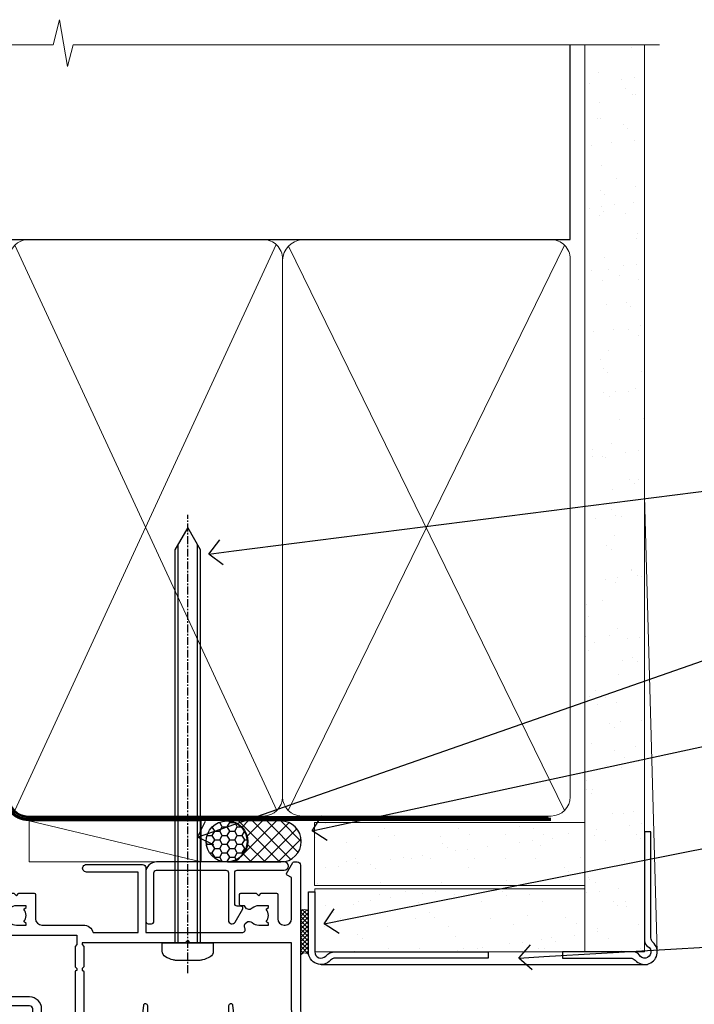
# Model space of a CAD drawing. Units: millimetres. Extents: x 0 to 7753, y -235 to 1143.
# Drawn here: x 1382 to 1488, y 987 to 1143 of the extents above; entities that cross this region are included whole.
import ezdxf
from ezdxf import colors
from ezdxf.entities.mleader import LeaderData, LeaderLine
from ezdxf.math import Vec2, Vec3

# ---------------------------------------------------------------- set-up
doc = ezdxf.new("R2010")
doc.units = ezdxf.units.MM
for name, pattern in [('CENTER', [2, 1.25, -0.25, 0.25, -0.25]), ('CENTERLINE', [2, 1.25, -0.25, 0.25, -0.25]), ('Dashed', [564.4444465637206, 282.2222232818604, -282.2222232818602])]:
    doc.linetypes.add(name, pattern=pattern)
doc.layers.add('Aluminium Systems Ltd Joinery Detail', color=7, linetype='Continuous')
doc.layers.add('Aluminium Systems Ltd Notes', color=7, linetype='Continuous')
doc.styles.get("Standard").update_dxf_attribs({"font": 'arial.ttf'})

# ---------------------------------------------------------------- blocks, each defined once
blk = doc.blocks.new('90mm Framing Head CC Gib')
at = {"layer": 'Aluminium Systems Ltd Joinery Detail'}
h = blk.add_hatch(dxfattribs=at)
h.set_pattern_fill('AR-SAND', color=0, scale=0.15)
h.set_pattern_definition([(37.50000000000001, (61.66045092490373, 88.74499579476469), (-0.2400046943976069, 7.341198559940135), [0, -5.791200000000001, 0, -6.476999999999999, 0, -6.191249999999999]), (7.499999999999991, (61.66045092490373, 88.74499579476469), (6.74284924707004, 10.75237650852531), [0, -3.124199999999989, 0, -5.219699999999976, 0, -2.000249999999988]), (327.5, (56.97415092490365, 88.74499579476469), (11.86488555362187, 0.02155777017818536), [0, -1.905, 0, -6.858, 0, -8.9535]), (317.5, (56.97415092490365, 88.74499579476469), (11.45334678708446, 3.343939848858243), [0, -0.9524999999999999, 0, -4.495799999999999, 0, -5.1435])])
h.paths.add_polyline_path([(180.61357942141, 88.7708279423432), (171.1135900387524, 88.7708279423432), (171.113590038753, -54.99215190844598), (180.6135794214105, -54.99215190844598)])
at = {"layer": 'Aluminium Systems Ltd Joinery Detail', "color": 0}
for p, q in [((168.8134264280377, 57.89868953384575, -1.000000000000025), (168.8134264280376, 88.7708279423432, -1.000000000000025)), ((79.90872482396972, 57.89868953384575, -1.000000000000025), (168.8134264280374, 57.89868953384575, -1.000000000000025))]:
    blk.add_line(p, q, dxfattribs=at)
at = {"layer": 'Aluminium Systems Ltd Joinery Detail', "color": 0, "lineweight": 5}
for p, q in [((80.79699455334858, -32.57602768084325, -1.000000000000025), (122.244289406273, 57.10359832773156, -1.000000000000025)), ((80.79699455334858, 57.00871980446937, -1.000000000000025), (122.3435558966331, -32.57602768084507, -1.000000000000025)), ((124.1251953553807, -32.57602768084325, -1.000000000000025), (167.9234566986623, 57.00871980447164, -1.000000000000025)), ((124.156780866489, 56.83464781023758, -1.000000000000025), (167.9234566986623, -32.57602768084325, -1.000000000000025)), ((182.6119125486681, -54.99215490149072), (180.6127294214112, 17.16652520017669))]:
    blk.add_line(p, q, dxfattribs=at)
at = {"layer": 'Aluminium Systems Ltd Joinery Detail', "color": 0, "linetype": 'Continuous', "lineweight": 5, "ltscale": 0.12, "elevation": -1.000000000000014}
blk.add_lwpolyline([(182.9879480272293, 88.7708279423432), (90.07936763175942, 88.7708279423432), (89.17565722327393, 85.3369242233066), (87.90906395990581, 92.75494913106832), (86.87170076539454, 88.7708279423432), (12.77629059318977, 88.7708279423432)], dxfattribs=at)
at = {"layer": 'Aluminium Systems Ltd Joinery Detail', "color": 0, "linetype": 'Dashed', "lineweight": 5, "ltscale": 0.01, "const_width": 0.25, "elevation": -0.7500000000000249}
blk.add_lwpolyline([(79.76741611105061, 88.09570103798342), (79.76838801660628, -30.42770876678014, 0.4175702237706115), (82.91930208207404, -33.61188689231176), (165.3356062361571, -33.60394172722226, 0.8591327104487766), (165.4728671864981, -33.94403600036094, 0.00905533045714731)], format="xyb", dxfattribs=at)
at = {"layer": 'Aluminium Systems Ltd Joinery Detail', "color": 0, "lineweight": 5}
blk.add_lwpolyline([(171.1135900387524, 88.7708279423432), (171.113590038753, -54.99215190844598), (180.6135794214105, -54.99215190844598), (180.61357942141, 88.7708279423432)], dxfattribs=at)
at = {"layer": 'Aluminium Systems Ltd Joinery Detail', "color": 0, "linetype": 'CENTER', "lineweight": 5, "ltscale": 3, "const_width": 0.5, "elevation": -0.5000000000000249}
blk.add_lwpolyline([(79.36830193081076, 82.75882767523399), (79.36883064616333, -30.42745069008379, 0.4209157528546889), (82.93271877258232, -33.99657167199439), (165.7748797079017, -33.99657167199439)], format="xyb", dxfattribs=at)
at = {"layer": 'Aluminium Systems Ltd Joinery Detail', "color": 0, "lineweight": 5, "elevation": -1.000000000000014}
blk.add_lwpolyline([(79.90702482397333, -28.31915806095822), (79.90702482397333, 54.8601428137099, -0.4142135623730941), (82.94557154410828, 57.89868953384575), (120.1949789058728, 57.89868953384575, -0.4142135623730958), (123.2335256260086, 54.8601428137099), (123.2335256260086, -28.31915806095822), (123.2335256260082, -30.42745069008379, -0.4142135623730958), (120.1949789058728, -33.46599741021964), (82.94557154410828, -33.46599741021964, -0.4142135623730941), (79.90702482397288, -30.42745069008379)], format="xyb", close=True, dxfattribs=at)
for points in [[(168.8134264280378, -28.52744340095887), (168.8134264280377, 54.86014281371126, 0.4142135623732923), (165.774879707902, 57.89868953384575), (126.2737723461404, 57.89868953384575, 0.3681854241386793), (123.2352256260055, 54.65185747371015), (123.2352256260055, -28.52744340095887)], [(168.8134264280378, 52.75185018458433), (168.8134264280378, -30.42745069008379, -0.4142135623730958), (165.7748797079024, -33.46599741021964), (126.2737723461409, -33.46599741021964, -0.4142135623730941), (123.2352256260055, -30.42745069008379), (123.2352256260055, 52.75185018458524)]]:
    blk.add_lwpolyline(points, format="xyb", dxfattribs=at)
at = {"layer": 'Aluminium Systems Ltd Joinery Detail', "color": 0}
blk.add_lwpolyline([(180.6119125486681, -35.99215490149072), (180.6119125486681, -53.26010409392188, 0.2679491924311203), (181.1119125486681, -54.12612949770619, -1.303225372841203), (179.7458871448837, -55.49215490149072, 0.267949192431124), (178.8798617410993, -54.99215490149072), (167.6119125486681, -54.99215490149072), (167.6119125486681, -55.99215490149072), (178.3758445711683, -55.99215490149072, -0.2134217652833892), (179.1212005636683, -56.32548823482398, 1.057279696267401), (181.9452458820015, -53.50144291649087, -0.2134217652833941), (181.6119125486681, -52.75608692399089), (181.6119125486681, -35.99215490149072)], format="xyb", close=True, dxfattribs=at)
blk = doc.blocks.new('Plywood Sheet CC AC35 Liner')
at = {"layer": 'Aluminium Systems Ltd Joinery Detail'}
h = blk.add_hatch(dxfattribs=at)
h.set_pattern_fill('HONEY', color=256, scale=0.25)
h.set_pattern_definition([(0, (19.45682879989909, 18000), (1.190625, 0.68740766125), [0.79375, -1.5875]), (120, (19.45682879989909, 18000), (-1.190624997398548, 0.6874076657558477), [0.7937499999999996, -1.587499999999999]), (59.99999999999999, (19.45682879989909, 18000), (2.601452275818872e-09, 1.374815327005847), [-1.5875, 0.79375])])
h.paths.add_polyline_path([(9.110983338727408, 2.251892196934932, -1), (15.60818698164002, 2.251892196934932, -1)])
h = blk.add_hatch(dxfattribs=at)
h.set_pattern_fill('ANSI37', color=256, scale=0.5)
h.set_pattern_definition([(45, (19.45682879989909, 18000), (-1.122532015133644, 1.122532015133644), []), (135, (19.45682879989909, 18000), (-1.122532015133644, -1.122532015133644), [])])
h.paths.add_polyline_path([(12.48463694029277, 5.500494018389873), (20.95343378894694, 5.500494018389873, -1), (20.95343378894898, -0.9967096245236462), (12.48463694029277, -0.9967096245236462, 1)])
h = blk.add_hatch(dxfattribs=at)
h.set_pattern_fill('AR-SAND', color=256, scale=0.15)
h.set_pattern_definition([(37.50000000000001, (-9.572001099554598, 0), (-0.2400046943976069, 7.341198559940135), [0, -5.791200000000001, 0, -6.476999999999999, 0, -6.191249999999999]), (7.499999999999999, (-9.572001099554598, 0), (6.74284924707004, 10.75237650852531), [0, -3.124200000000001, 0, -5.2197, 0, -2.00025]), (327.5, (-14.2583010995546, 0), (11.86488555362187, 0.02155777017818643), [0, -1.905, 0, -6.858, 0, -8.9535]), (317.5, (-14.2583010995546, 0), (11.45334678708446, 3.343939848858244), [0, -0.9524999999999999, 0, -4.495799999999999, 0, -5.1435])])
h.paths.add_polyline_path([(69.10929378542545, 5.263409574934485), (69.10929378542545, -4.736590425065515), (26.30742446747746, -4.73717940482311), (26.30742446747746, 5.26282059517689)])
h = blk.add_hatch(dxfattribs=at)
h.set_pattern_fill('AR-SAND', color=256, scale=0.15)
h.set_pattern_definition([(37.50000000000001, (-38.72198619358085, 0), (-0.2400046943976069, 7.341198559940135), [0, -5.791200000000001, 0, -6.476999999999999, 0, -6.191249999999999]), (7.499999999999999, (-38.72198619358085, 0), (6.74284924707004, 10.75237650852531), [0, -3.124200000000001, 0, -5.2197, 0, -2.00025]), (327.5, (-43.40828619358085, 0), (11.86488555362187, 0.02155777017818643), [0, -1.905, 0, -6.858, 0, -8.9535]), (317.5, (-43.40828619358085, 0), (11.45334678708446, 3.343939848858244), [0, -0.9524999999999999, 0, -4.495799999999999, 0, -5.1435])])
h.paths.add_polyline_path([(69.10929378542545, -5.236590425065515), (69.10929378542545, -15.23659042506551), (26.32677196734892, -15.23717940482311), (26.32677196734892, -5.23717940482311)])
at = {"layer": 'Aluminium Systems Ltd Joinery Detail', "lineweight": 5}
h = blk.add_hatch(dxfattribs=at)
h.set_pattern_fill('ANSI37', color=256, scale=0.15)
h.set_pattern_definition([(45.00000000000001, (-260.7519785369612, -560.2450245033288), (-0.3367596045400932, 0.3367596045400932), []), (135, (-260.7519785369612, -560.2450245033288), (-0.3367596045400932, -0.3367596045400932), [])])
edge = h.paths.add_edge_path()
edge.add_arc((24.71706495046908, -9.50462174034692), 0.9866125402710012, 51.83121232280979, 132.263901216659)
edge.add_line((24.05352225721197, -8.7744742217983), (24.05352225721197, -15.78270040966891))
edge.add_arc((24.76365291860873, -16.29419281424271), 0.8751628626695301, 45.838321747589305, 144.2355755388267, ccw=False)
edge.add_arc((27.32677196729981, -15.23717940483039), 1.99999999995119, 179.9999999997916, 192.3918244982081, ccw=False)
edge.add_line((25.32677196734892, -15.23717940482311), (25.32677196734858, -8.728953216952505))
blk.add_line((-18.89721447668296, 5.500494018389873), (8.31806794135099, -0.9967096245236462, -1.000000000000011), dxfattribs=at)
at = {"layer": 'Aluminium Systems Ltd Joinery Detail'}
for p, q in [((24.05352225721288, -8.7744742217983, 1.000000000000011), (24.05352225721288, -15.78270040966891, 1.000000000000011)), ((27.32677196734892, -17.23717940482311, 1.000000000000011), (79.05954647131506, -17.23659341811071))]:
    blk.add_line(p, q, dxfattribs=at)
at = {"layer": 'Aluminium Systems Ltd Joinery Detail', "lineweight": 5}
blk.add_lwpolyline([(-18.89721447668296, 5.500494018389873), (8.318067941342804, 5.500494018389873), (8.31806794135099, -0.9967096245236462), (-18.89721447668705, -0.9967096245236462)], close=True, dxfattribs=at)
at = {"layer": 'Aluminium Systems Ltd Joinery Detail'}
blk.add_lwpolyline([(12.48463694029687, -0.9967096245236462), (20.95343378895103, -0.9967096245236462, 0.9999999999993697), (20.95343378894694, 5.500494018389873), (12.48463694029277, 5.500494018389873, -0.9999999999993697)], format="xyb", close=True, dxfattribs=at)
at = {"layer": 'Aluminium Systems Ltd Joinery Detail', "lineweight": 5, "elevation": -1.000000000000011}
for points in [[(26.30742446747746, -4.73717940482311), (69.10929378542545, -4.736590425065515), (69.10929378542545, 5.263409574934485), (26.30742446747746, 5.26282059517689)], [(26.32677196734892, -15.23717940482311), (69.10929378542545, -15.23659042506551), (69.10929378542545, -5.236590425065515), (26.32677196734892, -5.23717940482311)]]:
    blk.add_lwpolyline(points, close=True, dxfattribs=at)
at = {"layer": 'Aluminium Systems Ltd Joinery Detail', "elevation": -1.000000000000011}
blk.add_lwpolyline([(26.32677196734892, -5.73717940482311), (26.32677196734892, -15.23717940482311, 0.6885002580691579), (28.07212795984867, -15.90384607148735, -0.2134217652833945), (29.56283994484818, -15.23717940482311), (53.82677196734892, -15.23717940482311), (53.82677196734892, -16.23717940482311), (29.56283994484818, -16.23717940482311, 0.2134217652833893), (28.81748395234843, -16.57051273815523, -0.6885002580691693), (25.32677196734892, -15.23717940482311), (25.32677196734892, -5.73717940482311)], format="xyb", close=True, dxfattribs=at)
at = {"layer": 'Aluminium Systems Ltd Joinery Detail'}
blk.add_circle((12.35958516018371, 2.251892196934932), 3.248601821456305, dxfattribs=at)
at = {"layer": 'Aluminium Systems Ltd Joinery Detail', "lineweight": 5}
for centre, radius, start, end in [((24.71703889805519, -9.503893038749084, 1.000000000000011), 0.9860558519677073, 51.80385569436721, 132.2912578452041), ((24.76365291860964, -16.29419281424634, 1.000000000000011), 0.8751628626701816, 45.83832174771984, 144.2355755386741)]:
    blk.add_arc(centre, radius, start, end, dxfattribs=at)
blk = doc.blocks.new('_Open90')
at = {"color": 0, "linetype": 'ByBlock', "lineweight": -2}
for p, q in [((-0.5, 0.5), (0, 0)), ((0, 0), (-1, 0)), ((0, 0), (-0.5, -0.5))]:
    blk.add_line(p, q, dxfattribs=at)
blk = doc.blocks.new('F309-21658')
for points in [[(25.30001078927626, 37.59989048027521), (25.70001078927953, 37.59989048027521, 0.4142135623698984), (26.20001078927407, 38.09989048027521), (26.20001078927407, 41.29988127212593, 0.414213562373095), (25.70001078927407, 41.79988127212593), (14.60000000000264, 41.79988127209228), (14.60000000000264, 50.29991847726589, 0.414213562373095), (14.10000000000264, 50.79991847726589), (13.80000000000246, 50.79991847726589, 0.414213562373095), (13.30000000000246, 50.29991847726589), (13.30000000000246, 40.79988127208955), (1.300000000002456, 40.79988127208046), (1.300000000004275, 50.2999184772668, 0.414213562373095), (0.8000000000042746, 50.7999184772668), (0.5000000000040927, 50.7999184772668, 0.4142135623741605), (2.273736754432321e-12, 50.2999184772668), (-2.273736754432321e-12, 40.39988127209264, 0.4142135623733614), (0.9999999999977263, 39.39988127209173), (2.549964031937634, 39.39988127209082), (2.549964031993568, 0.5000001222094568, 0.4142135623746934), (3.049964031995387, 1.22210366271247e-07), (3.568467207440506, 1.22210366271247e-07, 0.267949192432076), (3.741672288197776, 0.1000001222109574), (4.723167701596594, 1.800000045627456, 0.4142135623731253), (4.649962620840995, 2.073205126385403), (3.949962620846691, 2.477350314817812), (3.94996262084851, 9.000010845418473, -0.414213562373095), (4.94996262084851, 10.00001084541847), (5.124951857525502, 10.00001084541756, -0.414213562369632), (6.124951857525502, 9.000010845429387), (6.124951857572796, 5.150010845419928, 0.4142135623717631), (6.324951857572614, 4.950010845419428), (8.749951857632823, 4.95001084542011), (9.149951857632459, 5.350010845419746), (9.549951857632095, 4.95001084542011), (11.97495185769412, 4.95001084542011, 0.4142135623717631), (12.17495185769303, 5.150010845419928), (12.17495185769394, 6.750010845453033, 0.4142135623770908), (11.97495185769048, 6.950010845453761), (11.39107782805831, 6.950010845417381, 0.5666580929722194), (10.16337526585227, 7.3354504058413, -0.1837465194457026), (9.149951857583346, 6.950010845417381), (7.624951857577344, 6.950010845402829), (7.624951857577344, 7.195383907871218), (7.981734081821287, 7.494759740645094, -0.3639702342665811), (7.98173408182123, 9.455261950188998), (7.624951857577344, 9.754637782963727), (7.624951857577344, 10.00001084537209), (9.14995185757698, 10.00001084541847, -0.1837465194614779), (10.16337526594219, 9.614571284964484, 0.5666580929878064), (11.39107782817166, 10.00001084541753), (36.34996262097729, 10.00001084541756), (36.34996262097729, 2.477350314817812), (35.64996262098202, 2.073205126385545, 0.4142135623745783), (35.57675754022699, 1.800000045628423), (36.55825298779348, 0.1000000630293698, 0.2679492219854964), (36.73145809060964, 6.302866495389026e-08), (37.24996267612505, 1.202167538849608e-07, 0.4142135300680755), (37.74996262097693, 0.5000001202167539), (37.74996262097693, 10.00001084541847), (45.3088366505358, 10.00001084544394, 0.5666580929730232), (46.53653921274253, 9.614571285019792, -0.1837465194455035), (47.54996262101076, 10.00001084544371), (49.07496262101768, 10.00001084545849), (49.07496262101768, 9.754637782990102), (48.71818039677373, 9.455261950216226, -0.363970234266802), (48.71818039677208, 7.494759740672265), (49.07496262101768, 7.195383907897593), (49.07496262101768, 6.950010845489231), (47.54996262101804, 6.950010845442847, -0.1837465194616765), (46.53653921265231, 7.335450405896808, 0.5666580929874395), (45.30883665042296, 6.950010845442876), (44.72496262084724, 6.950010845452852, 0.4142135623784227), (44.52496262084378, 6.750010845453033), (44.52496262084469, 5.150010845419928, 0.4142135623717631), (44.72496262084451, 4.950010845419428), (47.14996262090654, 4.95001084542011), (47.54996262090617, 5.350010845419746), (47.94996262090581, 4.95001084542011), (50.37496262096602, 4.95001084542011, 0.4142135623717631), (50.57496262096493, 5.150010845419928), (50.57496262096583, 9.000010845417563, -0.414213562373095), (51.57496262096583, 10.00001084541756), (58.14998996296708, 10.00001084541756, 0.3419987131243029), (59.69918330145674, 11.20001084542011), (66.84996120942151, 11.20001084541738), (66.84996120942151, 1.600000122945602), (58.64996403159557, 1.600000122943783, 1.000000000001516), (58.64996403159739, 0.4000001229430552), (67.54996120942042, 0.4000001229457837, 0.414213562373095), (68.04996120942042, 0.9000001229457837), (68.04996120942178, 11.20001084541829), (83.30380009053988, 11.20001084541647, -0.5476801762421256), (83.75756214272525, 10.49001084542562, 0.813269526479229), (84.93661017592274, 9.614571284993758, -0.1837465194459593), (85.95003358419262, 10.00001084541759), (87.47503358419954, 10.00001084543212), (87.47503358419954, 9.754637782963727), (87.11825135995468, 9.45526195018985, -0.3639702342666802), (87.1182513599561, 7.494759740644156), (87.47503358419954, 7.195383907871218), (87.47503358419954, 6.950010845462856), (85.9500335841999, 6.950010845416472, -0.1837465194616318), (84.93661017583378, 7.335450405870461, 0.5666580929884257), (83.70890761361102, 6.95001084544279), (83.12497338405728, 6.950010845452852, 0.4142135623784227), (82.92497338405383, 6.750010845453033), (82.92497338405474, 5.150010845419928, 0.4142135623717631), (83.12497338405456, 4.950010845421019), (85.54997338411658, 4.95001084542011), (85.94997338411622, 5.350010845419746), (86.34997338411586, 4.95001084542011), (88.77497338417606, 4.95001084542011, 0.414213562373095), (88.97497338417588, 5.150010845419928), (88.97497338417588, 9.000010845417563, -0.414213562373095), (89.97497338417588, 10.00001084541756), (90.14996262083105, 10.00001084541756, -0.4142135623728286), (91.14996262082923, 9.000010845418473), (91.14996262083469, 2.477350314817812), (90.44996262083941, 2.073205126385545, 0.4142135623734317), (90.37675754008353, 1.800000045628423), (91.3582529876511, 0.1000000630289435, 0.2679492219845463), (91.53145809046657, 6.302829547166766e-08), (92.04998926585313, 1.202176633796626e-07, 0.4142135300680739), (92.54998921070501, 0.5000001202176634), (92.54998921069773, 23.30290892700916, -0.2679491924303806), (93.54998921069216, 25.03495973457572), (96.49997456859512, 26.73813457507714, 0.2679491924297071), (97.49997456859046, 28.47018538263819), (97.49997456859774, 31.30000121731038, 0.414213671056512), (96.99997438306445, 31.80000121731126), (82.6999640315712, 31.79999591106636, 0.414213562373095), (82.1999640315712, 31.29999591106636), (82.1999640315712, 28.10000511922291, 0.4142135623752261), (82.69996403157484, 27.60000511922291), (84.72496403158135, 27.60000511924565, 0.6664521289227611), (84.86705951590022, 27.94074911853357, -0.08096524786499977), (84.58141139678662, 28.3416792670011, 0.2857504808157638), (83.68423585811348, 28.9000051192331), (83.49996403156683, 28.9000051192331), (83.49996403156683, 30.03950089939346, -0.414213562373095), (83.99996403156683, 30.53950089939346), (84.67033709402449, 30.53950089939346), (84.9697129267982, 30.18271867515151, -0.3639702342671017), (86.93021513634585, 30.18271867515315), (87.22959096911791, 30.53950089939346), (87.47496403152172, 30.53950089939346), (87.47496403156691, 29.014500899392, -0.197793547014074), (87.03293504606256, 27.94081622418986, 0.66662268590908), (87.17496403156974, 27.60000511925202), (87.98334928874237, 27.60000511924511, 0.2949407518114276), (88.43916486650363, 27.89450044307702, 0.106287798650439), (88.67997003158371, 29.01450089940656), (88.67997003158371, 30.50000114308088), (95.09997456858991, 30.50000114311715, -0.4142135623749597), (96.09997456859628, 29.50000114311726), (96.09997456859594, 28.47018538264612, -0.2679491924306526), (95.79997456859701, 27.95057014037567), (92.8499892107007, 26.24739529988858, 0.2679491924309177), (91.14998921070128, 23.30290892702371), (91.14998921069446, 12.80001084539228), (75.09998741059599, 12.80001084539319), (74.69998741059635, 12.40001084539355), (74.29998741059671, 12.8000108453941), (57.94998896297284, 12.80001084539137), (57.94998896297648, 13.10001088268538), (58.24998946296864, 13.40001138267755), (58.24998946296864, 16.60001038269158), (57.94998896297648, 16.90001088268465), (57.94998896297648, 17.20001088268393), (58.04998946296905, 17.20001088268424, 0.4142135623725535), (58.24998946296841, 17.40001088268446), (58.2499894629542, 29.3999638786224, -0.4142135623736278), (59.24998946295409, 30.39996387862422), (65.80001078926898, 30.39996387862331), (65.80001078926898, 28.0999730867031, 0.4142135623752261), (66.30001078927262, 27.5999730867031), (66.70001078926862, 27.59997308671038, 0.4142135623698984), (67.20001078926316, 28.09997308671038), (67.20001078926498, 31.2999638785611, 0.414213562373095), (66.70001078926498, 31.7999638785611), (55.699999999993, 31.799963878532), (55.6999999999893, 41.2999188367755, 0.4142136823970478), (55.19999979509475, 41.79991883677459), (41.69998921072283, 41.79991330463119, 0.414213562373095), (41.19998921072283, 41.29991330463119), (41.19998921072283, 38.09992251278047, 0.4142135623752261), (41.69998921072647, 37.59992251278047), (42.09998921072065, 37.59992251278774, 0.414213562373095), (42.59998921071883, 38.09992251279138), (42.59998921071156, 40.39991330464338), (53.09999999998354, 40.39991330470068, -0.4142135623746934), (54.099999999989, 39.39991330470068), (54.09999999999081, 35.99992142839503, -0.414213562373095), (53.09999999999081, 34.99992142839503), (51.34998921070428, 34.99992142839594), (51.34998921070587, 36.23054602424895, 0.4142135623734674), (51.14998921070588, 36.4305460242492), (50.34998921070536, 36.4305460242492, 0.414213562373095), (50.14998921070537, 36.23054602424921), (50.14998921070537, 33.99992142839272, 0.4142135623734561), (50.34998921070559, 33.79992142839274), (53.10002122510332, 33.79992142839612, -1.000000000001819), (53.10002122510332, 31.79996387862113), (52.54998921070501, 31.79996387862295, 0.414213562372873), (50.14998921070264, 29.3999638786224), (50.14998921070719, 23.29992265440407, -0.4142135398598476), (49.64998924914062, 22.79992265440316), (34.09998940602009, 22.79992145914068), (33.69998937527589, 22.39992142839466), (33.29998940602081, 22.79992139764792), (17.74998950141116, 22.79992020238635, -0.41421358488581), (17.24998946297956, 23.29992020238635), (17.24998946297228, 39.39988127210901, -0.414213562373095), (18.24998946297228, 40.39988127210901), (24.80001078927626, 40.39988127210901), (24.80001078927626, 38.09989048027521, 0.414213562373095)], [(11.63915269543674, 36.75488082224624, -0.294940748006862), (11.18333712885766, 36.46038549194392), (10.37495185757916, 36.46038549194986, -0.66662268591656), (10.23292287207249, 36.80119659689225, 0.1977935470140122), (10.67495185757844, 37.87488127208937), (10.67495185759299, 39.39988127209173), (10.42957879512733, 39.39988127209173), (10.13020296235175, 39.04309904785157, 0.3639702342668844), (8.169700752804147, 39.04309904784415), (7.870324920033909, 39.39988127209173), (7.624951857626456, 39.39988127209173), (7.624951857579163, 37.87488127209028, 0.1977935470140791), (8.066980843086924, 36.80119659689311, -0.6666226859132995), (7.924951857578435, 36.46038549194211), (7.116566600405804, 36.4603854919431, -0.2949407518112914), (6.660751022645229, 36.75488081577629, -0.07149851012259945), (6.445871942318263, 37.49988127204298), (5.99996255324595, 37.49988127208846, -0.9458221263621622), (5.94996107660063, 38.39709766911866), (5.94996107453926, 39.39988127208991), (3.949964031955915, 39.39988127208991), (3.94996403195637, 21.39988127209355), (5.63573081117147, 21.39988127209446), (5.55167346039832, 22.36066118785828, -0.9999999999999801), (6.448248688680451, 22.43910135633061), (6.579100426996661, 20.94345914346894, -0.4400105308914297), (6.081003077951209, 20.39988127209537), (3.949964031950458, 20.39988127209355), (3.949964031948184, 11.60001084539246), (57.14998996296663, 11.60001084539246), (57.14998996296663, 13.10001088268538), (56.84998946297628, 13.40001138267482), (56.84998946297628, 16.60001038269158), (57.14998996296663, 16.90001088268465), (57.14998996296663, 17.20001088268393), (57.04998946297627, 17.20001088268393, -0.4142135623730844), (56.84998946297628, 17.40001088268392), (56.84998946297583, 29.60001084539519), (55.07692205468811, 29.60001084539064), (55.24808681201637, 27.64358871676239, -0.9999999999990977), (54.25189211392353, 27.55643297401431), (54.02061312808883, 30.19996387862349), (52.54998921070501, 30.19996387862349, 0.414213562373095), (51.54998921070501, 29.19996387862349), (51.54998921070683, 23.29992000208287, -0.4142135623733055), (49.64998921070583, 21.39992000208142), (17.74998946296955, 21.39992000208233, -0.4142135623728146), (15.84998946297037, 23.29992000208014), (15.84998946296128, 39.39988127207354), (11.87995785759949, 39.39988127208264), (11.87995785760177, 37.87488127210483, -0.1062877979919768)]]:
    blk.add_lwpolyline(points, format="xyb", close=True)
blk = doc.blocks.new('F338-20322')
blk.add_lwpolyline([(-1.19338636750399e-08, 1.300000700544706, -0.4142135623784227), (0.1999999880632259, 1.500000700545433), (0.9999999880588604, 1.500000700534518, -0.414213562373095), (1.19999998805595, 1.30000070053379), (1.19999998805595, 1.20000001407411), (8.999999988066136, 1.200000014066834), (8.999999988073412, 1.300000700537428, -0.4142135623837504), (9.199999988070502, 1.500000700541793), (9.799999988054495, 1.500000700541793, -0.4142135623624396), (9.999999988051584, 1.300000700541066), (9.999999988051584, 1.20000001407411), (15.21366464303328, 1.200000014070017, 0.6994329231743273), (15.34254053891728, 1.552941190540372, -0.137749303502272), (13.85344351037362, 3.744521663341716, -1.031095482841846), (13.69822486290544, 4.32380554197513, -0.1688100469614476), (14.12770015584972, 7.512011356063798, 0.5590845508764883), (13.94923893877991, 7.802297533288201), (12.23069327060757, 7.802297538199159), (11.42484443695186, 6.406526415087402), (11.56568541302393, 6.265685439011865, -0.1989123673763069), (11.79999998806746, 5.700000014069932), (11.79999998806746, 4.950000014079908, -0.9999999999999999), (10.99999998806739, 4.950000014079908), (10.99999998806733, 5.700000014069762), (10.58786795370874, 6.11213204843904, -0.3394542588596877), (10.54019236693212, 6.474264082792249), (11.24999998806739, 7.703686946198193), (11.24999998806739, 9.000000014069801), (11.45201377500202, 10.73470184144191, -0.9436512423673917), (12.04999998806746, 10.70000001406976), (12.04999998806746, 8.602297539429888), (14.87994044269637, 8.602297530628764, -0.05043928866974742), (15.61444443250339, 9.26024863450343, -0.9999999999999999), (16.08555554361614, 8.613677431165613, 3.070552082545738), (20.91444443251778, 8.613677431165655, -0.9999999999999999), (21.38555554363059, 9.260248634503714, -0.05043928866974742), (22.12005953343773, 8.602297530629102), (24.94999998806664, 8.60229753943048), (24.94999998806624, 10.70000001407033, -0.9436512423673031), (25.54798620113162, 10.73470184144259), (25.74999998806659, 9.000000014070537), (25.74999998806676, 7.703686946198872), (26.45980760920214, 6.474264082792956, -0.339454258859699), (26.41213202242558, 6.112132048439776), (25.99999998806699, 5.70000001407047), (25.99999998806705, 4.950000014080588, -0.9999999999999999), (25.19999998806698, 4.950000014080532), (25.19999998806686, 5.700000014070556, -0.1989123673763006), (25.43431456311039, 6.265685439012517), (25.5751555391824, 6.406526415088054), (24.76930670552657, 7.802297538199753), (23.05076103735423, 7.802297533288652, 0.5590845508763945), (22.87229982028443, 7.512011356064193, -0.3478276826590283), (21.6574594372175, 1.552941190540654, 0.6994329231743278), (21.78633533310149, 1.200000014070328), (26.99999998808319, 1.200000014074904), (26.99999998808319, 1.30000070054186, -0.4142135623624396), (27.19999998808022, 1.500000700542616), (27.79999998806427, 1.500000700542673, -0.4142135623837504), (27.99999998806136, 1.300000700538307), (27.99999998806864, 1.200000014067713), (35.79999998807882, 1.200000014075727), (35.79999998807882, 1.300000700535406, -0.414213562373095), (35.99999998807586, 1.500000700536162), (36.79999998807155, 1.500000700547162, -0.4142135623784227), (36.99999998806864, 1.300000700546434), (36.99999998807603, 0.2000000140758686, -0.4142135623784227), (36.79999998807894, 1.40714746521553e-08), (18.49999998806744, 1.406977112594632e-08), (0.19999998805595, 1.406974625695057e-08, -0.4142135623784227), (-1.194113963265409e-08, 0.2000000140741118)], format="xyb", close=True)
blk = doc.blocks.new('8x65 Pan')
at = {"linetype": 'CENTERLINE'}
blk.add_line((0, 4.800000000000011), (0, -67.79999999999988), dxfattribs=at)
for p, q in [((-1.531999999999925, 0), (-1.531999999999925, -63.14649816280436)), ((1.532000000000039, 0), (1.532000000000039, -63.14649816280453))]:
    blk.add_line(p, q)
blk.add_lwpolyline([(-1.796026546969983, 2.800000000000011, 0.06667674993986063), (-2.322378596749843, 2.729495664595504, 0.06234506475856143), (-3.542857445068819, 2.226610478703464, 0.2701551137951499), (-4.050000000000239, 1.356500405873334), (-4.050000000000239, 0), (4.049999999999784, 0), (4.049999999999784, 1.356500405873334, 0.2701551137951499), (3.542857445068364, 2.226610478703464, 0.06234506475854031), (2.322378596749843, 2.72949566459539, 0.06667674993988205), (1.796026546969813, 2.800000000000011)], format="xyb", close=True)
blk.add_lwpolyline([(2.032000000000096, 0), (2.032000000000039, -62.28047275902006), (0, -65.80000000000004), (-2.031999999999925, -62.28047275901994), (-2.031999999999925, 0)])
blk = doc.blocks.new('F554-21058')
blk.add_lwpolyline([(9.499998588979025, 9.227499074758967, 0.7673269879790159), (8.431697318789844, 9.513749537379212), (7.240190967843972, 7.449999999999122, 0.5773502691896806), (7.499998588979594, 6.999999999999559), (8.09999858897882, 6.999999999999702, -0.414213562373095), (8.499998588978912, 6.599999999999696), (8.499998588978855, 1.699999999999946, -0.4142135623730898), (8.099998588978877, 1.29999999999994), (0.6500000000000057, 1.299999999999798, 0.9999999999999999), (0.6500000000000057, -2.131628207280301e-13), (20.90000000000006, 2.131628207280301e-13, 0.414213562373095), (22.59999999999999, 1.700000000000287), (22.59999999999982, 9.399999999999508, 0.4142135623730864), (22.19999999999985, 9.799999999999514), (21.69999999999985, 9.799999999999514, 0.4142135623731057), (21.29999999999987, 9.39999999999948), (21.3000000000001, 1.70000000000023, -0.414213562373095), (20.90000000000001, 1.300000000000225), (9.899998588978718, 1.299999999999969, -0.4142135623731088), (9.499998588978741, 1.699999999999974)], format="xyb", close=True)
blk = doc.blocks.new('AC35 Double Hung Head')
at = {"layer": 'Aluminium Systems Ltd Joinery Detail', "xscale": -1, "rotation": 180}
for name, p in [('8x65 Pan', (-96.25968595981794, -5.121658358610716)), ('F309-21658', (-170.9609471890399, 7.678352486782387))]:
    blk.add_blockref(name, p, dxfattribs=at)
at = {"layer": 'Aluminium Systems Ltd Joinery Detail', "rotation": 180}
blk.add_blockref('F554-21058', (-80.31098597961659, 7.67869971073435), dxfattribs=at)
at = {"layer": 'Aluminium Systems Ltd Joinery Detail'}
blk.add_blockref('F338-20322', (-114.6943816481707, -25.75752842803195), dxfattribs=at)
blk = doc.blocks.new('Liner Head Text AC35 Gib')
at = {"layer": 'Aluminium Systems Ltd Notes', "color": 3, "lineweight": 5, "ltscale": 0.12}
ml = blk.add_multileader_mtext('Standard', dxfattribs=at)
ml.set_content('FIXINGS 150 FROM CORNERS AND 450 CENTRES', color=3)
ml.set_leader_properties(color=8)
ml.set_arrow_properties(name='OPEN90')
ml.build(insert=Vec2(0, 0))
ml.multileader.update_dxf_attribs({"text_left_attachment_type": 2, "text_right_attachment_type": 2})
ctx = ml.context
ctx.base_point, ctx.plane_origin = Vec3(42.47047517406045, 72.99658405795344, -1.000000000000014), Vec3(-210.3718602345575, -58.04152112250085, -1.000000000000014)
ctx.left_attachment, ctx.right_attachment = 2, 2
notes = []
notes.append((ctx, [(0, (1, 1, 0), (38.00563967185056, 72.99658405795344, -1.000000000000014), (1, 0), 4.464835502209894, [(0, [(-63.68016885448839, 60.08621560721804, -1.000000000000014)], 0, [])])]))
ctx.mtext.insert, ctx.mtext.width, ctx.mtext.line_spacing_style, ctx.mtext.flow_direction = Vec3(44.47047517406057, 82.3299173912892, -1.000000000000014), 55.16606061165112, 2, 5
ml = blk.add_multileader_mtext('Standard', dxfattribs=at)
ml.set_content('TEMPORARY FLAT PACKERS REMOVED FROM HEAD AFTER FIXING', color=3)
ml.set_leader_properties(color=8)
ml.set_arrow_properties(name='OPEN90')
ml.build(insert=Vec2(0, 0))
ml.multileader.update_dxf_attribs({"text_left_attachment_type": 2, "text_right_attachment_type": 2})
ctx = ml.context
ctx.base_point, ctx.plane_origin = Vec3(42.47047517406045, 51.3563500602213, -1.000000000000014), Vec3(-133.2863188025362, 168.9020168785864, -1.000000000000014)
ctx.left_attachment, ctx.right_attachment = 2, 2
notes.append((ctx, [(0, (1, 1, 0), (38.00563967185056, 51.3563500602213, -1.000000000000014), (1, 0), 4.464835502209894, [(0, [(-65.47488520599387, 15.21955316024832, -1.000000000000014)], 0, [])])]))
ctx.mtext.insert, ctx.mtext.width, ctx.mtext.defined_height, ctx.mtext.line_spacing_style, ctx.mtext.flow_direction = Vec3(44.47047517406057, 60.68968339355342, -1.000000000000014), 101.6537517503709, 9.448686068864237, 2, 5
ml = blk.add_multileader_mtext('Standard', dxfattribs=at)
ml.set_content('WATER RESISTANT\\PAIRSEAL ON PEF ROD', color=3)
ml.set_leader_properties(color=8)
ml.set_arrow_properties(name='OPEN90')
ml.build(insert=Vec2(0, 0))
ml.multileader.update_dxf_attribs({"text_left_attachment_type": 2, "text_right_attachment_type": 2})
ctx = ml.context
ctx.base_point, ctx.plane_origin = Vec3(42.47047517406045, 34.6466544208597, -1.000000000000014), Vec3(-144.9782377858878, 3.254790904284164, -1.000000000000014)
ctx.left_attachment, ctx.right_attachment = 2, 2
notes.append((ctx, [(0, (1, 1, 0), (38.00563967185056, 34.6466544208597, -1.000000000000014), (1, 0), 4.464835502209894, [(0, [(-47.30988595610785, 16.19505848051995, -1.000000000000014)], 0, [])])]))
ctx.mtext.insert, ctx.mtext.width, ctx.mtext.line_spacing_style, ctx.mtext.flow_direction = Vec3(44.47047517406011, 40.6466544208597, -1.000000000000014), 79.86544210516695, 2, 5
ml = blk.add_multileader_mtext('Standard', dxfattribs=at)
ml.set_content('FLEXIBLE SEALANT\\PIN 3-5mm GAP', color=3)
ml.set_leader_properties(color=8)
ml.set_arrow_properties(name='OPEN90')
ml.build(insert=Vec2(0, 0))
ml.multileader.update_dxf_attribs({"text_left_attachment_type": 2, "text_right_attachment_type": 2})
ctx = ml.context
ctx.base_point, ctx.plane_origin = Vec3(42.47047517406045, 18.04202930483734, -1.000000000000014), Vec3(-133.2863188025362, 133.4241488116313, -1.000000000000014)
ctx.left_attachment, ctx.right_attachment = 2, 2
notes.append((ctx, [(0, (1, 1, 0), (38.00563967185056, 18.04202930483734, -1.000000000000014), (1, 0), 4.464835502209894, [(0, [(-45.41604560880114, 1.490741999277816, -1.000000000000014)], 0, [])])]))
ctx.mtext.insert, ctx.mtext.width, ctx.mtext.defined_height, ctx.mtext.line_spacing_style, ctx.mtext.flow_direction = Vec3(44.47047517406045, 24.04202930483734, -1.000000000000014), 101.6537517503709, 9.448686068864237, 2, 5
ml = blk.add_multileader_mtext('Standard', dxfattribs=at)
ml.set_content('PLASTER OVER GIB GOLDLINE L AND CORNER TRIMS.', color=3)
ml.set_leader_properties(color=8)
ml.set_arrow_properties(name='OPEN90')
ml.build(insert=Vec2(0, 0))
ml.multileader.update_dxf_attribs({"text_left_attachment_type": 2, "text_right_attachment_type": 2})
ctx = ml.context
ctx.base_point, ctx.plane_origin = Vec3(42.47047517406045, -0.8312136460954207, -1.000000000000014), Vec3(-144.9782377858878, -32.22307716267096, -1.000000000000014)
ctx.left_attachment, ctx.right_attachment = 2, 2
notes.append((ctx, [(0, (1, 1, 0), (38.00563967185056, -0.8312136460954207, -1.000000000000014), (1, 0), 4.464835502209894, [(0, [(-14.57578054371879, -3.960980823187128, -1.000000000000014)], 0, [])])]))
ctx.mtext.insert, ctx.mtext.width, ctx.mtext.line_spacing_style, ctx.mtext.flow_direction = Vec3(44.47047517406045, 8.5021196872367, -1.000000000000014), 69.07150999883197, 2, 5
for ctx, leaders in notes:
    for number, flags, end, landing, length, lines in leaders:
        leader = LeaderData()
        leader.index, (leader.has_last_leader_line, leader.has_dogleg_vector, leader.attachment_direction) = number, flags
        leader.last_leader_point, leader.dogleg_vector, leader.dogleg_length = Vec3(end), Vec3(landing), length
        for number, points, colour, breaks in lines:
            line = LeaderLine()
            line.index, line.vertices, line.color, line.breaks = number, Vec3.list(points), colors.encode_raw_color(colour), breaks
            leader.lines.append(line)
        ctx.leaders.append(leader)

msp = doc.modelspace()

# ---------------------------------------------------------------- block references
at = {"layer": 'Aluminium Systems Ltd Joinery Detail'}
for name, p in [('90mm Framing Head CC Gib', (1300, 1050)), ('AC35 Double Hung Head', (1504.468801678627, 1001.570308728427, 2.000000000000035)), ('Plywood Sheet CC AC35 Liner', (1402.004296264344, 1010.245027496374, 1.000000000000011))]:
    msp.add_blockref(name, p, dxfattribs=at)
at = {"layer": 'Aluminium Systems Ltd Notes', "linetype": 'Dashed'}
msp.add_blockref('Liner Head Text AC35 Gib', (1475.246467161711, 997.9688229286548, 3.000000000000021), dxfattribs=at)

doc.saveas('drawing.dxf')
